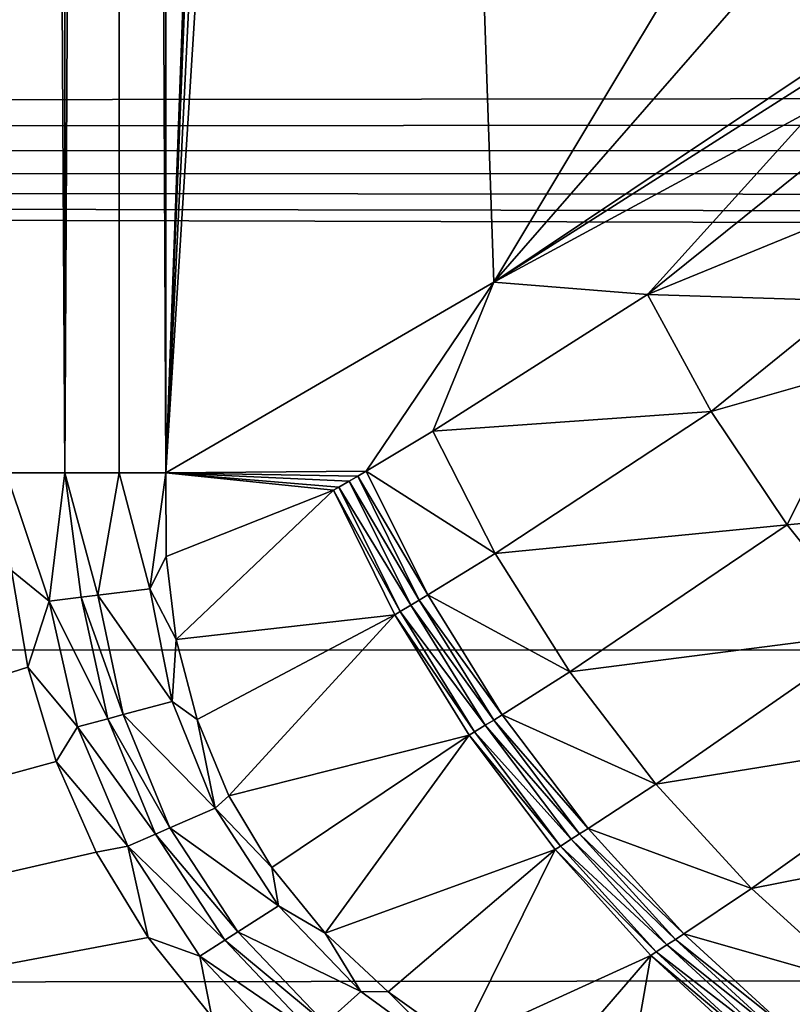
# Model space of a CAD drawing. Extents: x 0 to 35, y 0 to 45.
# Drawn here: x 8.8 to 11.6, y 2.2 to 5.7 of the extents above; entities that cross this region are included whole.
import ezdxf

# ---------------------------------------------------------------- set-up
doc = ezdxf.new("R2010")
doc.units = 0
doc.layers.add('PORCELANA', color=60, linetype='CONTINUOUS')

msp = doc.modelspace()

# ---------------------------------------------------------------- linework, layer by layer
at = {"layer": 'PORCELANA'}
for points in [[(8.966, 4.0477, 29.9719), (8.7581, 40.9339, 29.9991), (8.7581, 4.0477, 29.9991), (8.966, 4.0477, 29.9719)], [(8.966, 4.0477, 29.9719), (8.966, 40.9339, 29.9719), (8.7581, 40.9339, 29.9991), (8.966, 4.0477, 29.9719)], [(9.1597, 4.0477, 29.8919), (9.1597, 40.9339, 29.8919), (8.966, 4.0477, 29.9719), (9.1597, 4.0477, 29.8919)], [(8.966, 4.0477, 29.9719), (9.1597, 40.9339, 29.8919), (8.966, 40.9339, 29.9719), (8.966, 4.0477, 29.9719)], [(9.3261, 40.9339, 29.7648), (9.1597, 40.9339, 29.8919), (9.3261, 4.0477, 29.7648), (9.3261, 40.9339, 29.7648)], [(9.3261, 4.0477, 29.7648), (9.1597, 40.9339, 29.8919), (9.1597, 4.0477, 29.8919), (9.3261, 4.0477, 29.7648)], [(9.3261, 4.0477, 29.7648), (9.8008, 17.0679, 29.292), (9.3261, 40.9339, 29.7648), (9.3261, 4.0477, 29.7648)], [(0.3487, 5.3654, 0.0004), (27.8086, 5.3946, 0.0047), (27.7192, 22.4908, 0), (0.3487, 22.4908, 0)], [(9.3261, 4.0477, 29.7648), (9.8353, 16.7623, 29.2576), (9.8008, 17.0679, 29.292), (9.3261, 4.0477, 29.7648)], [(9.936, 16.4815, 29.1573), (9.8353, 16.7623, 29.2576), (9.3261, 4.0477, 29.7648), (9.936, 16.4815, 29.1573)], [(9.3261, 4.0477, 29.7648), (10.0948, 16.2482, 28.9992), (9.936, 16.4815, 29.1573), (9.3261, 4.0477, 29.7648)], [(10.4914, 4.7254, 28.6042), (10.0948, 16.2482, 28.9992), (9.3261, 4.0477, 29.7648), (10.4914, 4.7254, 28.6042)], [(10.4914, 4.7254, 28.6042), (11.5418, 6.4772, 27.558), (10.0948, 16.2482, 28.9992), (10.4914, 4.7254, 28.6042)], [(11.5628, 5.9531, 27.5371), (11.5418, 6.4772, 27.558), (10.4914, 4.7254, 28.6042), (11.5628, 5.9531, 27.5371)], [(11.5628, 5.9531, 27.5371), (10.4914, 4.7254, 28.6042), (11.6259, 5.4849, 27.4743), (11.5628, 5.9531, 27.5371)], [(10.4914, 4.7254, 28.6042), (11.629, 5.4473, 27.4714), (11.6259, 5.4849, 27.4743), (10.4914, 4.7254, 28.6042)], [(10.4914, 4.7254, 28.6042), (11.6386, 5.3457, 27.4651), (11.629, 5.4473, 27.4714), (10.4914, 4.7254, 28.6042)], [(10.4914, 4.7254, 28.6042), (11.0372, 4.6811, 28.0862), (11.6386, 5.3457, 27.4651), (10.4914, 4.7254, 28.6042)], [(11.6386, 5.3457, 27.4651), (11.0372, 4.6811, 28.0862), (11.6579, 5.1799, 27.4594), (11.6386, 5.3457, 27.4651)], [(11.0372, 4.6811, 28.0862), (11.692, 4.9497, 27.4609), (11.6579, 5.1799, 27.4594), (11.0372, 4.6811, 28.0862)], [(11.0372, 4.6811, 28.0862), (11.7495, 4.6586, 27.4772), (11.692, 4.9497, 27.4609), (11.0372, 4.6811, 28.0862)], [(10.4914, 4.7254, 28.6042), (9.3261, 4.0477, 29.7648), (10.0373, 4.0539, 29.0839), (10.4914, 4.7254, 28.6042)], [(10.0373, 4.0539, 29.0839), (10.2747, 4.1956, 28.8469), (10.4914, 4.7254, 28.6042), (10.0373, 4.0539, 29.0839)], [(10.2747, 4.1956, 28.8469), (11.0372, 4.6811, 28.0862), (10.4914, 4.7254, 28.6042), (10.2747, 4.1956, 28.8469)], [(10.2747, 4.1956, 28.8469), (11.2642, 4.2662, 27.9783), (11.0372, 4.6811, 28.0862), (10.2747, 4.1956, 28.8469)], [(11.2642, 4.2662, 27.9783), (11.7495, 4.6586, 27.4772), (11.0372, 4.6811, 28.0862), (11.2642, 4.2662, 27.9783)], [(11.2642, 4.2662, 27.9783), (11.8115, 4.4226, 27.5003), (11.7495, 4.6586, 27.4772), (11.2642, 4.2662, 27.9783)], [(11.5336, 3.8637, 27.9225), (11.8115, 4.4226, 27.5003), (11.2642, 4.2662, 27.9783), (11.5336, 3.8637, 27.9225)], [(11.5336, 3.8637, 27.9225), (12.0117, 3.9087, 27.5769), (11.8115, 4.4226, 27.5003), (11.5336, 3.8637, 27.9225)], [(10.4957, 3.7618, 28.7513), (11.2642, 4.2662, 27.9783), (10.2747, 4.1956, 28.8469), (10.4957, 3.7618, 28.7513)], [(10.4957, 3.7618, 28.7513), (11.5336, 3.8637, 27.9225), (11.2642, 4.2662, 27.9783), (10.4957, 3.7618, 28.7513)], [(10.0373, 4.0539, 29.0839), (10.4957, 3.7618, 28.7513), (10.2747, 4.1956, 28.8469), (10.0373, 4.0539, 29.0839)], [(8.7581, 4.0477, 29.9991), (8.7769, 3.7016, 29.9991), (8.9103, 3.5926, 29.9904), (8.7581, 4.0477, 29.9991)], [(8.9103, 3.5926, 29.9904), (8.966, 4.0477, 29.9719), (8.7581, 4.0477, 29.9991), (8.9103, 3.5926, 29.9904)], [(8.9103, 3.5926, 29.9904), (9.0251, 3.6067, 29.9643), (8.966, 4.0477, 29.9719), (8.9103, 3.5926, 29.9904)], [(9.1597, 4.0477, 29.8919), (8.966, 4.0477, 29.9719), (9.0841, 3.614, 29.9437), (9.1597, 4.0477, 29.8919)], [(9.0841, 3.614, 29.9437), (8.966, 4.0477, 29.9719), (9.0251, 3.6067, 29.9643), (9.0841, 3.614, 29.9437)], [(9.0841, 3.614, 29.9437), (9.2685, 3.6367, 29.8406), (9.1597, 4.0477, 29.8919), (9.0841, 3.614, 29.9437)], [(9.1597, 4.0477, 29.8919), (9.2685, 3.6367, 29.8406), (9.3261, 4.0477, 29.7648), (9.1597, 4.0477, 29.8919)], [(9.3261, 4.0477, 29.7648), (9.2685, 3.6367, 29.8406), (9.3262, 3.7505, 29.7802), (9.3261, 4.0477, 29.7648)], [(10.0373, 4.0539, 29.0839), (9.3261, 4.0477, 29.7648), (10.0075, 4.0365, 29.1136), (10.0373, 4.0539, 29.0839)], [(9.3261, 4.0477, 29.7648), (9.3262, 3.7505, 29.7802), (9.9213, 3.9863, 29.1995), (9.3261, 4.0477, 29.7648)], [(9.9213, 3.9863, 29.1995), (9.9404, 3.9974, 29.1805), (9.3261, 4.0477, 29.7648), (9.9213, 3.9863, 29.1995)], [(9.9404, 3.9974, 29.1805), (9.9777, 4.0191, 29.1433), (9.3261, 4.0477, 29.7648), (9.9404, 3.9974, 29.1805)], [(9.9777, 4.0191, 29.1433), (10.0075, 4.0365, 29.1136), (9.3261, 4.0477, 29.7648), (9.9777, 4.0191, 29.1433)], [(9.9777, 4.0191, 29.1433), (10.2264, 3.5964, 29.0222), (10.0075, 4.0365, 29.1136), (9.9777, 4.0191, 29.1433)], [(10.0373, 4.0539, 29.0839), (10.0075, 4.0365, 29.1136), (10.2564, 3.6145, 28.992), (10.0373, 4.0539, 29.0839)], [(10.2564, 3.6145, 28.992), (10.0075, 4.0365, 29.1136), (10.2264, 3.5964, 29.0222), (10.2564, 3.6145, 28.992)], [(10.2564, 3.6145, 28.992), (10.4957, 3.7618, 28.7513), (10.0373, 4.0539, 29.0839), (10.2564, 3.6145, 28.992)], [(9.9213, 3.9863, 29.1995), (10.1588, 3.5557, 29.0902), (9.9404, 3.9974, 29.1805), (9.9213, 3.9863, 29.1995)], [(9.9404, 3.9974, 29.1805), (10.1963, 3.5783, 29.0524), (9.9777, 4.0191, 29.1433), (9.9404, 3.9974, 29.1805)], [(10.1588, 3.5557, 29.0902), (10.1963, 3.5783, 29.0524), (9.9404, 3.9974, 29.1805), (10.1588, 3.5557, 29.0902)], [(10.1963, 3.5783, 29.0524), (10.2264, 3.5964, 29.0222), (9.9777, 4.0191, 29.1433), (10.1963, 3.5783, 29.0524)], [(9.9213, 3.9863, 29.1995), (9.3262, 3.7505, 29.7802), (9.3621, 3.4567, 29.7928), (9.9213, 3.9863, 29.1995)], [(9.9213, 3.9863, 29.1995), (9.3621, 3.4567, 29.7928), (10.1395, 3.5442, 29.1096), (9.9213, 3.9863, 29.1995)], [(10.1395, 3.5442, 29.1096), (10.1588, 3.5557, 29.0902), (9.9213, 3.9863, 29.1995), (10.1395, 3.5442, 29.1096)], [(11.8406, 3.4803, 27.9197), (12.0117, 3.9087, 27.5769), (11.5336, 3.8637, 27.9225), (11.8406, 3.4803, 27.9197)], [(10.7615, 3.3417, 28.7101), (11.5336, 3.8637, 27.9225), (10.4957, 3.7618, 28.7513), (10.7615, 3.3417, 28.7101)], [(10.7615, 3.3417, 28.7101), (11.8406, 3.4803, 27.9197), (11.5336, 3.8637, 27.9225), (10.7615, 3.3417, 28.7101)], [(9.3262, 3.7505, 29.7802), (9.2685, 3.6367, 29.8406), (9.3621, 3.4567, 29.7928), (9.3262, 3.7505, 29.7802)], [(10.2564, 3.6145, 28.992), (10.7615, 3.3417, 28.7101), (10.4957, 3.7618, 28.7513), (10.2564, 3.6145, 28.992)], [(0.849, 0.8133, 29.9968), (8.8352, 3.3576, 29.9991), (8.7769, 3.7016, 29.9991), (0.849, 0.8133, 29.9968)], [(8.9103, 3.5926, 29.9904), (8.7769, 3.7016, 29.9991), (8.8352, 3.3576, 29.9991), (8.9103, 3.5926, 29.9904)], [(9.1192, 3.1746, 29.9668), (9.0251, 3.6067, 29.9643), (8.9103, 3.5926, 29.9904), (9.1192, 3.1746, 29.9668)], [(9.0841, 3.614, 29.9437), (9.0251, 3.6067, 29.9643), (9.1743, 3.1892, 29.9476), (9.0841, 3.614, 29.9437)], [(9.1192, 3.1746, 29.9668), (9.1743, 3.1892, 29.9476), (9.0251, 3.6067, 29.9643), (9.1192, 3.1746, 29.9668)], [(9.0841, 3.614, 29.9437), (9.3481, 3.2354, 29.8516), (9.2685, 3.6367, 29.8406), (9.0841, 3.614, 29.9437)], [(9.1743, 3.1892, 29.9476), (9.3481, 3.2354, 29.8516), (9.0841, 3.614, 29.9437), (9.1743, 3.1892, 29.9476)], [(9.3621, 3.4567, 29.7928), (9.2685, 3.6367, 29.8406), (9.3481, 3.2354, 29.8516), (9.3621, 3.4567, 29.7928)], [(10.2564, 3.6145, 28.992), (10.2264, 3.5964, 29.0222), (10.5211, 3.1891, 28.9554), (10.2564, 3.6145, 28.992)], [(10.5211, 3.1891, 28.9554), (10.7615, 3.3417, 28.7101), (10.2564, 3.6145, 28.992), (10.5211, 3.1891, 28.9554)], [(8.9103, 3.5926, 29.9904), (8.8352, 3.3576, 29.9991), (9.0119, 3.1461, 29.991), (8.9103, 3.5926, 29.9904)], [(8.9103, 3.5926, 29.9904), (9.0119, 3.1461, 29.991), (9.1192, 3.1746, 29.9668), (8.9103, 3.5926, 29.9904)], [(10.1588, 3.5557, 29.0902), (10.4607, 3.1515, 29.0169), (10.1963, 3.5783, 29.0524), (10.1588, 3.5557, 29.0902)], [(10.1963, 3.5783, 29.0524), (10.4909, 3.1702, 28.9861), (10.2264, 3.5964, 29.0222), (10.1963, 3.5783, 29.0524)], [(10.4607, 3.1515, 29.0169), (10.4909, 3.1702, 28.9861), (10.1963, 3.5783, 29.0524), (10.4607, 3.1515, 29.0169)], [(10.5211, 3.1891, 28.9554), (10.2264, 3.5964, 29.0222), (10.4909, 3.1702, 28.9861), (10.5211, 3.1891, 28.9554)], [(10.1395, 3.5442, 29.1096), (9.3621, 3.4567, 29.7928), (9.4364, 3.1722, 29.8021), (10.1395, 3.5442, 29.1096)], [(9.5496, 2.9011, 29.8078), (10.1395, 3.5442, 29.1096), (9.4364, 3.1722, 29.8021), (9.5496, 2.9011, 29.8078)], [(10.4036, 3.1162, 29.0752), (10.1395, 3.5442, 29.1096), (9.5496, 2.9011, 29.8078), (10.4036, 3.1162, 29.0752)], [(10.1395, 3.5442, 29.1096), (10.423, 3.1281, 29.0554), (10.1588, 3.5557, 29.0902), (10.1395, 3.5442, 29.1096)], [(10.4036, 3.1162, 29.0752), (10.423, 3.1281, 29.0554), (10.1395, 3.5442, 29.1096), (10.4036, 3.1162, 29.0752)], [(10.423, 3.1281, 29.0554), (10.4607, 3.1515, 29.0169), (10.1588, 3.5557, 29.0902), (10.423, 3.1281, 29.0554)], [(11.0673, 2.9426, 28.724), (11.8406, 3.4803, 27.9197), (10.7615, 3.3417, 28.7101), (11.0673, 2.9426, 28.724)], [(11.0673, 2.9426, 28.724), (12.1802, 3.1227, 27.97), (11.8406, 3.4803, 27.9197), (11.0673, 2.9426, 28.724)], [(9.3621, 3.4567, 29.7928), (9.3481, 3.2354, 29.8516), (9.4364, 3.1722, 29.8021), (9.3621, 3.4567, 29.7928)], [(0.849, 0.8133, 29.9968), (8.9355, 3.0224, 29.9991), (8.8352, 3.3576, 29.9991), (0.849, 0.8133, 29.9968)], [(9.0119, 3.1461, 29.991), (8.8352, 3.3576, 29.9991), (8.9355, 3.0224, 29.9991), (9.0119, 3.1461, 29.991)], [(10.5211, 3.1891, 28.9554), (11.0673, 2.9426, 28.724), (10.7615, 3.3417, 28.7101), (10.5211, 3.1891, 28.9554)], [(9.1743, 3.1892, 29.9476), (9.5006, 2.8569, 29.8578), (9.3481, 3.2354, 29.8516), (9.1743, 3.1892, 29.9476)], [(9.4364, 3.1722, 29.8021), (9.3481, 3.2354, 29.8516), (9.5006, 2.8569, 29.8578), (9.4364, 3.1722, 29.8021)], [(9.34, 2.7872, 29.9498), (9.1743, 3.1892, 29.9476), (9.1192, 3.1746, 29.9668), (9.34, 2.7872, 29.9498)], [(9.34, 2.7872, 29.9498), (9.5006, 2.8569, 29.8578), (9.1743, 3.1892, 29.9476), (9.34, 2.7872, 29.9498)], [(10.5211, 3.1891, 28.9554), (10.4909, 3.1702, 28.9861), (10.8264, 2.7853, 28.9746), (10.5211, 3.1891, 28.9554)], [(10.8264, 2.7853, 28.9746), (11.0673, 2.9426, 28.724), (10.5211, 3.1891, 28.9554), (10.8264, 2.7853, 28.9746)], [(9.1192, 3.1746, 29.9668), (9.0119, 3.1461, 29.991), (9.2892, 2.7651, 29.9682), (9.1192, 3.1746, 29.9668)], [(9.1192, 3.1746, 29.9668), (9.2892, 2.7651, 29.9682), (9.34, 2.7872, 29.9498), (9.1192, 3.1746, 29.9668)], [(9.4364, 3.1722, 29.8021), (9.5006, 2.8569, 29.8578), (9.5496, 2.9011, 29.8078), (9.4364, 3.1722, 29.8021)], [(10.423, 3.1281, 29.0554), (10.766, 2.7466, 29.0375), (10.4607, 3.1515, 29.0169), (10.423, 3.1281, 29.0554)], [(10.4607, 3.1515, 29.0169), (10.7962, 2.7659, 29.0061), (10.4909, 3.1702, 28.9861), (10.4607, 3.1515, 29.0169)], [(10.766, 2.7466, 29.0375), (10.7962, 2.7659, 29.0061), (10.4607, 3.1515, 29.0169), (10.766, 2.7466, 29.0375)], [(10.8264, 2.7853, 28.9746), (10.4909, 3.1702, 28.9861), (10.7962, 2.7659, 29.0061), (10.8264, 2.7853, 28.9746)], [(9.0119, 3.1461, 29.991), (8.9355, 3.0224, 29.9991), (9.1906, 2.7223, 29.9914), (9.0119, 3.1461, 29.991)], [(9.2892, 2.7651, 29.9682), (9.0119, 3.1461, 29.991), (9.1906, 2.7223, 29.9914), (9.2892, 2.7651, 29.9682)], [(9.5496, 2.9011, 29.8078), (9.702, 2.6467, 29.8096), (10.4036, 3.1162, 29.0752), (9.5496, 2.9011, 29.8078)], [(10.4036, 3.1162, 29.0752), (9.702, 2.6467, 29.8096), (9.8924, 2.4133, 29.8076), (10.4036, 3.1162, 29.0752)], [(10.4036, 3.1162, 29.0752), (9.8924, 2.4133, 29.8076), (10.7088, 2.7102, 29.097), (10.4036, 3.1162, 29.0752)], [(10.4036, 3.1162, 29.0752), (10.7282, 2.7225, 29.0768), (10.423, 3.1281, 29.0554), (10.4036, 3.1162, 29.0752)], [(10.7088, 2.7102, 29.097), (10.7282, 2.7225, 29.0768), (10.4036, 3.1162, 29.0752), (10.7088, 2.7102, 29.097)], [(10.7282, 2.7225, 29.0768), (10.766, 2.7466, 29.0375), (10.423, 3.1281, 29.0554), (10.7282, 2.7225, 29.0768)], [(11.4076, 2.5719, 28.793), (12.1802, 3.1227, 27.97), (11.0673, 2.9426, 28.724), (11.4076, 2.5719, 28.793)], [(11.4076, 2.5719, 28.793), (12.5464, 2.7969, 28.0725), (12.1802, 3.1227, 27.97), (11.4076, 2.5719, 28.793)], [(9.0781, 2.701, 29.9991), (8.9355, 3.0224, 29.9991), (0.849, 0.8133, 29.9968), (9.0781, 2.701, 29.9991)], [(9.1906, 2.7223, 29.9914), (8.9355, 3.0224, 29.9991), (9.0781, 2.701, 29.9991), (9.1906, 2.7223, 29.9914)], [(10.8264, 2.7853, 28.9746), (11.4076, 2.5719, 28.793), (11.0673, 2.9426, 28.724), (10.8264, 2.7853, 28.9746)], [(9.5006, 2.8569, 29.8578), (9.702, 2.6467, 29.8096), (9.5496, 2.9011, 29.8078), (9.5006, 2.8569, 29.8578)], [(9.34, 2.7872, 29.9498), (9.7263, 2.5098, 29.8587), (9.5006, 2.8569, 29.8578), (9.34, 2.7872, 29.9498)], [(9.5006, 2.8569, 29.8578), (9.7263, 2.5098, 29.8587), (9.702, 2.6467, 29.8096), (9.5006, 2.8569, 29.8578)], [(9.1906, 2.7223, 29.9914), (9.5353, 2.3879, 29.9684), (9.2892, 2.7651, 29.9682), (9.1906, 2.7223, 29.9914)], [(9.2892, 2.7651, 29.9682), (9.5812, 2.4172, 29.9502), (9.34, 2.7872, 29.9498), (9.2892, 2.7651, 29.9682)], [(9.2892, 2.7651, 29.9682), (9.5353, 2.3879, 29.9684), (9.5812, 2.4172, 29.9502), (9.2892, 2.7651, 29.9682)], [(9.34, 2.7872, 29.9498), (9.5812, 2.4172, 29.9502), (9.7263, 2.5098, 29.8587), (9.34, 2.7872, 29.9498)], [(11.1368, 2.3908, 29.0816), (10.7962, 2.7659, 29.0061), (10.766, 2.7466, 29.0375), (11.1368, 2.3908, 29.0816)], [(10.8264, 2.7853, 28.9746), (10.7962, 2.7659, 29.0061), (11.167, 2.4107, 29.0494), (10.8264, 2.7853, 28.9746)], [(11.167, 2.4107, 29.0494), (10.7962, 2.7659, 29.0061), (11.1368, 2.3908, 29.0816), (11.167, 2.4107, 29.0494)], [(11.167, 2.4107, 29.0494), (11.4076, 2.5719, 28.793), (10.8264, 2.7853, 28.9746), (11.167, 2.4107, 29.0494)], [(11.7763, 2.2361, 28.9156), (12.5464, 2.7969, 28.0725), (11.4076, 2.5719, 28.793), (11.7763, 2.2361, 28.9156)], [(11.1066, 2.371, 29.1137), (10.766, 2.7466, 29.0375), (10.7282, 2.7225, 29.0768), (11.1066, 2.371, 29.1137)], [(11.1368, 2.3908, 29.0816), (10.766, 2.7466, 29.0375), (11.1066, 2.371, 29.1137), (11.1368, 2.3908, 29.0816)], [(0.849, 0.8133, 29.9968), (9.2632, 2.3971, 29.9991), (9.0781, 2.701, 29.9991), (0.849, 0.8133, 29.9968)], [(9.1906, 2.7223, 29.9914), (9.0781, 2.701, 29.9991), (9.2632, 2.3971, 29.9991), (9.1906, 2.7223, 29.9914)], [(9.2632, 2.3971, 29.9991), (9.4463, 2.3311, 29.9914), (9.1906, 2.7223, 29.9914), (9.2632, 2.3971, 29.9991)], [(9.1906, 2.7223, 29.9914), (9.4463, 2.3311, 29.9914), (9.5353, 2.3879, 29.9684), (9.1906, 2.7223, 29.9914)], [(10.7088, 2.7102, 29.097), (9.8924, 2.4133, 29.8076), (10.1162, 2.2051, 29.8017), (10.7088, 2.7102, 29.097)], [(10.7088, 2.7102, 29.097), (10.1162, 2.2051, 29.8017), (10.3694, 2.023, 29.7923), (10.7088, 2.7102, 29.097)], [(11.0495, 2.3338, 29.1746), (10.7088, 2.7102, 29.097), (10.3694, 2.023, 29.7923), (11.0495, 2.3338, 29.1746)], [(11.0688, 2.3463, 29.154), (10.7282, 2.7225, 29.0768), (10.7088, 2.7102, 29.097), (11.0688, 2.3463, 29.154)], [(11.0688, 2.3463, 29.154), (10.7088, 2.7102, 29.097), (11.0495, 2.3338, 29.1746), (11.0688, 2.3463, 29.154)], [(11.1066, 2.371, 29.1137), (10.7282, 2.7225, 29.0768), (11.0688, 2.3463, 29.154), (11.1066, 2.371, 29.1137)], [(9.7263, 2.5098, 29.8587), (9.8924, 2.4133, 29.8076), (9.702, 2.6467, 29.8096), (9.7263, 2.5098, 29.8587)], [(11.167, 2.4107, 29.0494), (11.7763, 2.2361, 28.9156), (11.4076, 2.5719, 28.793), (11.167, 2.4107, 29.0494)], [(9.5812, 2.4172, 29.9502), (10.0192, 2.206, 29.8542), (9.7263, 2.5098, 29.8587), (9.5812, 2.4172, 29.9502)], [(9.7263, 2.5098, 29.8587), (10.0192, 2.206, 29.8542), (9.8924, 2.4133, 29.8076), (9.7263, 2.5098, 29.8587)], [(9.5353, 2.3879, 29.9684), (9.8914, 2.0919, 29.9486), (9.5812, 2.4172, 29.9502), (9.5353, 2.3879, 29.9684)], [(9.5812, 2.4172, 29.9502), (9.8914, 2.0919, 29.9486), (10.0192, 2.206, 29.8542), (9.5812, 2.4172, 29.9502)], [(10.0192, 2.206, 29.8542), (10.1162, 2.2051, 29.8017), (9.8924, 2.4133, 29.8076), (10.0192, 2.206, 29.8542)], [(0.849, 0.8133, 29.9968), (9.4893, 2.1156, 29.9991), (9.2632, 2.3971, 29.9991), (0.849, 0.8133, 29.9968)], [(9.4893, 2.1156, 29.9991), (9.4463, 2.3311, 29.9914), (9.2632, 2.3971, 29.9991), (9.4893, 2.1156, 29.9991)], [(9.4463, 2.3311, 29.9914), (9.8509, 2.0557, 29.9674), (9.5353, 2.3879, 29.9684), (9.4463, 2.3311, 29.9914)], [(9.5353, 2.3879, 29.9684), (9.8509, 2.0557, 29.9674), (9.8914, 2.0919, 29.9486), (9.5353, 2.3879, 29.9684)], [(11.1066, 2.371, 29.1137), (11.5063, 2.0518, 29.2113), (11.1368, 2.3908, 29.0816), (11.1066, 2.371, 29.1137)], [(11.167, 2.4107, 29.0494), (11.1368, 2.3908, 29.0816), (11.5364, 2.072, 29.1783), (11.167, 2.4107, 29.0494)], [(11.5364, 2.072, 29.1783), (11.1368, 2.3908, 29.0816), (11.5063, 2.0518, 29.2113), (11.5364, 2.072, 29.1783)], [(11.5364, 2.072, 29.1783), (11.7763, 2.2361, 28.9156), (11.167, 2.4107, 29.0494), (11.5364, 2.072, 29.1783)], [(11.0495, 2.3338, 29.1746), (11.4386, 2.0065, 29.2855), (11.0688, 2.3463, 29.154), (11.0495, 2.3338, 29.1746)], [(11.0688, 2.3463, 29.154), (11.4762, 2.0316, 29.2442), (11.1066, 2.371, 29.1137), (11.0688, 2.3463, 29.154)], [(11.0688, 2.3463, 29.154), (11.4386, 2.0065, 29.2855), (11.4762, 2.0316, 29.2442), (11.0688, 2.3463, 29.154)], [(11.1066, 2.371, 29.1137), (11.4762, 2.0316, 29.2442), (11.5063, 2.0518, 29.2113), (11.1066, 2.371, 29.1137)], [(9.7722, 1.9854, 29.9912), (9.8509, 2.0557, 29.9674), (9.4463, 2.3311, 29.9914), (9.7722, 1.9854, 29.9912)], [(9.7722, 1.9854, 29.9912), (9.4463, 2.3311, 29.9914), (9.4893, 2.1156, 29.9991), (9.7722, 1.9854, 29.9912)], [(11.0495, 2.3338, 29.1746), (10.3694, 2.023, 29.7923), (10.6479, 1.8678, 29.7797), (11.0495, 2.3338, 29.1746)], [(10.9456, 1.74, 29.7641), (11.0495, 2.3338, 29.1746), (10.6479, 1.8678, 29.7797), (10.9456, 1.74, 29.7641)], [(10.9456, 1.74, 29.7641), (11.4193, 1.9937, 29.3066), (11.0495, 2.3338, 29.1746), (10.9456, 1.74, 29.7641)], [(11.0495, 2.3338, 29.1746), (11.4193, 1.9937, 29.3066), (11.4386, 2.0065, 29.2855), (11.0495, 2.3338, 29.1746)], [(10.0192, 2.206, 29.8542), (9.8914, 2.0919, 29.9486), (10.3684, 1.9509, 29.8448), (10.0192, 2.206, 29.8542)], [(10.3684, 1.9509, 29.8448), (10.1162, 2.2051, 29.8017), (10.0192, 2.206, 29.8542), (10.3684, 1.9509, 29.8448)], [(10.3684, 1.9509, 29.8448), (10.3694, 2.023, 29.7923), (10.1162, 2.2051, 29.8017), (10.3684, 1.9509, 29.8448)], [(11.5364, 2.072, 29.1783), (12.1666, 1.9413, 29.0898), (11.7763, 2.2361, 28.9156), (11.5364, 2.072, 29.1783)]]:
    msp.add_3dface(points, dxfattribs=at)

# ---------------------------------------------------------------- meshes
mesh = msp.add_polymesh((2, 7), dxfattribs=at)
for k, corner in enumerate([(27.7704, 4.8946, 0.3082), (27.7862, 4.9528, 0.2257), (27.7968, 5.0236, 0.1527), (27.8034, 5.105, 0.0912), (27.807, 5.1954, 0.0435), (27.8084, 5.2929, 0.0131), (27.8086, 5.3946, 0.0047), (0.449, 4.9669, 0.2986), (0.441, 4.9983, 0.2128), (0.4285, 5.0481, 0.1368), (0.4121, 5.1135, 0.0747), (0.3925, 5.1911, 0.0298), (0.371, 5.2766, 0.0046), (0.3487, 5.3654, 0.0004)]):
    mesh.set_mesh_vertex(divmod(k, 7), corner)
mesh = msp.add_polymesh((2, 7), dxfattribs=at)
for k, corner in enumerate([(29.4799, 0.0133, 29.1968), (29.4482, 0.1473, 24.2902), (29.2922, 0.628, 19.4063), (29.0496, 1.3431, 14.5545), (28.7278, 2.2655, 9.7425), (28.3156, 3.4167, 4.9871), (27.7704, 4.8946, 0.3082), (0.849, 0.0133, 29.1968), (0.6188, 0.108, 24.3149), (0.4914, 0.5726, 19.4224), (0.4234, 1.2891, 14.559), (0.3974, 2.23, 9.7335), (0.4062, 3.4199, 4.9634), (0.449, 4.9669, 0.2986)]):
    mesh.set_mesh_vertex(divmod(k, 7), corner)

doc.saveas('drawing.dxf')
